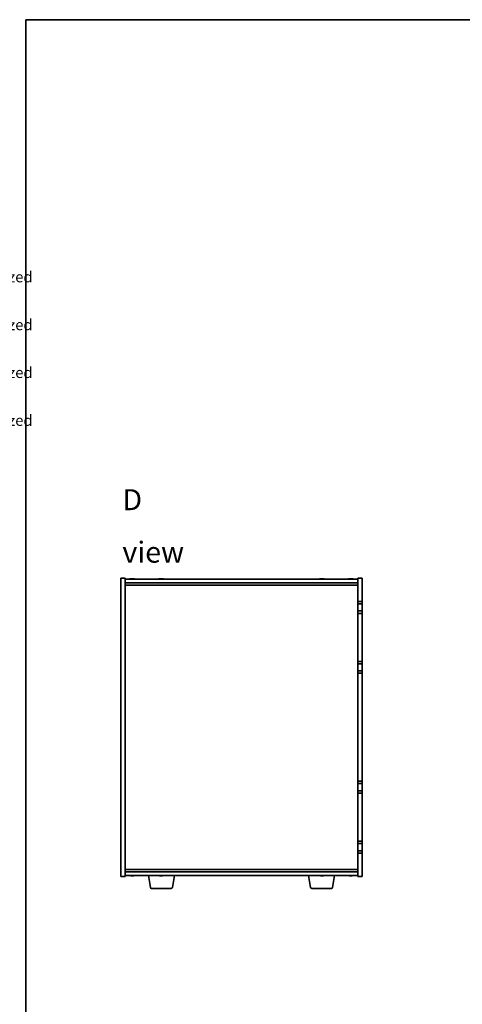
# Model space of a CAD drawing. Units: millimetres. Extents: x 65 to 9705, y 36 to 1441.
# Drawn here: x 1830 to 2199, y 620 to 1441 of the extents above; entities that cross this region are included whole.
import ezdxf

# ---------------------------------------------------------------- set-up
doc = ezdxf.new("R2010")
doc.units = ezdxf.units.MM
doc.header["$LTSCALE"] = 4.5
for name, color, linetype, lineweight in [('Border (ISO)', 7, 'Continuous', 35), ('Symbol (ISO)', 7, 'Continuous', 18), ('Visible (ISO)', 7, 'Continuous', 35)]:
    doc.layers.add(name, color=color, linetype=linetype, lineweight=lineweight)
doc.styles.add('Note Text (TK)', font='txt')
doc.styles.add('Note Text (TK2)', font='txt')

# ---------------------------------------------------------------- blocks, each defined once
blk = doc.blocks.new('図面枠 tk図枠')
at = {"layer": 'Border (ISO)'}
for q in [(405.5, 289), (14.5, 8)]:
    blk.add_line((14.5, 289), q, dxfattribs=at)
blk = doc.blocks.new('NEW構成内容 _ Components')
at = {"layer": 'Symbol (ISO)', "color": 7, "char_height": 2, "attachment_point": 7, "line_spacing_factor": 0.25, "style": 'Note Text (TK2)'}
for insert in [(324.31, 270.92), (324.31, 262.05), (324.31, 253.19), (324.31, 244.32)]:
    blk.add_mtext(' Hairline brushed silver anodized , Hairline brushed black anodized  ', dxfattribs=dict(at, insert=insert))

msp = doc.modelspace()

# ---------------------------------------------------------------- linework, layer by layer
at = {"layer": 'Visible (ISO)'}
for p, q in [((1914.0858, 726.3392), (1914.0858, 975.3392)), ((1914.0858, 975.3392), (1917.5858, 975.3392)), ((1917.5858, 975.3392), (1917.5858, 726.3392)), ((1917.5858, 974.3392), (2111.5858, 974.3392)), ((1917.5858, 971.3392), (2111.5858, 971.3392)), ((1917.5858, 969.3392), (2111.5858, 969.3392)), ((1924.1355, 974.5233), (1924.1355, 974.6713)), ((1948.1355, 974.5233), (1948.1355, 974.6713)), ((2082.1355, 974.5233), (2082.1355, 974.6713)), ((2106.1355, 974.5233), (2106.1355, 974.6713)), ((2115.0858, 975.3392), (2111.5858, 975.3392)), ((2111.5858, 955.8392), (2111.5858, 975.3392)), ((2115.0858, 975.3392), (2115.0858, 955.8392)), ((2115.0858, 955.8392), (2111.5858, 955.8392)), ((2111.5858, 955.8392), (2111.5858, 953.8392)), ((2111.5858, 953.8392), (2115.0858, 953.8392)), ((2111.5858, 947.8392), (2111.5858, 953.8392)), ((2115.0858, 953.8392), (2115.0858, 955.8392)), ((2115.0858, 953.8392), (2115.0858, 947.8392)), ((2111.5858, 947.8392), (2111.5858, 945.8392)), ((2115.0858, 947.8392), (2111.5858, 947.8392)), ((2111.5858, 945.8392), (2115.0858, 945.8392)), ((2111.5858, 905.8392), (2111.5858, 945.8392)), ((2115.0858, 945.8392), (2115.0858, 947.8392)), ((2115.0858, 945.8392), (2115.0858, 905.8392)), ((2115.0858, 905.8392), (2111.5858, 905.8392)), ((2111.5858, 905.8392), (2111.5858, 903.8392)), ((2111.5858, 903.8392), (2115.0858, 903.8392)), ((2111.5858, 897.8392), (2111.5858, 903.8392)), ((2115.0858, 903.8392), (2115.0858, 905.8392)), ((2115.0858, 903.8392), (2115.0858, 897.8392)), ((2111.5858, 897.8392), (2111.5858, 895.8392)), ((2115.0858, 897.8392), (2111.5858, 897.8392)), ((2111.5858, 895.8392), (2115.0858, 895.8392)), ((2111.5858, 805.8392), (2111.5858, 895.8392)), ((2115.0858, 895.8392), (2115.0858, 897.8392)), ((2115.0858, 895.8392), (2115.0858, 805.8392)), ((2115.0858, 805.8392), (2111.5858, 805.8392)), ((2111.5858, 805.8392), (2111.5858, 803.8392)), ((2115.0858, 803.8392), (2115.0858, 805.8392)), ((2111.5858, 803.8392), (2115.0858, 803.8392)), ((2111.5858, 797.8392), (2111.5858, 803.8392)), ((2111.5858, 797.8392), (2111.5858, 795.8392)), ((2115.0858, 797.8392), (2111.5858, 797.8392)), ((2115.0858, 803.8392), (2115.0858, 797.8392)), ((2115.0858, 795.8392), (2115.0858, 797.8392)), ((2111.5858, 795.8392), (2115.0858, 795.8392)), ((2111.5858, 755.8392), (2111.5858, 795.8392)), ((2115.0858, 795.8392), (2115.0858, 755.8392)), ((2115.0858, 755.8392), (2111.5858, 755.8392)), ((2111.5858, 755.8392), (2111.5858, 753.8392)), ((2115.0858, 753.8392), (2115.0858, 755.8392)), ((2111.5858, 753.8392), (2115.0858, 753.8392)), ((2111.5858, 747.8392), (2111.5858, 753.8392)), ((2111.5858, 747.8392), (2111.5858, 745.8392)), ((2115.0858, 747.8392), (2111.5858, 747.8392)), ((2115.0858, 753.8392), (2115.0858, 747.8392)), ((2115.0858, 745.8392), (2115.0858, 747.8392)), ((2111.5858, 745.8392), (2115.0858, 745.8392)), ((2111.5858, 726.3392), (2111.5858, 745.8392)), ((2115.0858, 745.8392), (2115.0858, 726.3392)), ((2111.5858, 732.3392), (1917.5858, 732.3392)), ((1914.0858, 726.3392), (1917.5858, 726.3392)), ((2111.5858, 730.3392), (1917.5858, 730.3392)), ((2111.5858, 727.3392), (1917.5858, 727.3392)), ((1924.1304, 727.1553), (1924.1304, 727.0076)), ((1938.6965, 717.1748), (1937.0025, 727.3392)), ((1948.1304, 727.1553), (1948.1304, 727.0076)), ((1956.9751, 717.1748), (1958.6691, 727.3392)), ((2072.1965, 717.1748), (2070.5025, 727.3392)), ((2082.1304, 727.1553), (2082.1304, 727.0076)), ((2090.4751, 717.1748), (2092.1691, 727.3392)), ((2106.1304, 727.1553), (2106.1304, 727.0076)), ((2115.0858, 726.3392), (2111.5858, 726.3392)), ((1955.9887, 716.3392), (1939.6829, 716.3392)), ((2089.4887, 716.3392), (2073.1829, 716.3392))]:
    msp.add_line(p, q, dxfattribs=at)
for centre, radius, start, end in [((1923.5858, 966.589), 8.1502, 103.3360595, 108.0250048), ((1923.5858, 966.589), 8.1502, 71.9749952, 76.6639405), ((1947.5858, 966.589), 8.1502, 103.3360595, 108.0250048), ((1947.5858, 966.589), 8.1502, 71.9749952, 76.6639405), ((2081.5858, 966.589), 8.1502, 103.3360595, 108.0250048), ((2081.5858, 966.589), 8.1502, 71.9749952, 76.6639405), ((2105.5858, 966.589), 8.1502, 103.3360595, 108.0250048), ((2105.5858, 966.589), 8.1502, 71.9749952, 76.6639405), ((1923.5858, 735.0894), 8.1502, 251.9749952, 256.6773991), ((1923.5858, 735.0894), 8.1502, 283.3226009, 288.0250048), ((1947.5858, 735.0894), 8.1502, 251.9749952, 256.6773991), ((1947.5858, 735.0894), 8.1502, 283.3226009, 288.0250048), ((2081.5858, 735.0894), 8.1502, 251.9749952, 256.6773991), ((2081.5858, 735.0894), 8.1502, 283.3226009, 288.0250048), ((2105.5858, 735.0894), 8.1502, 251.9749952, 256.6773991), ((2105.5858, 735.0894), 8.1502, 283.3226009, 288.0250048), ((1939.6829, 717.3392), 1, 189.4623222, 270), ((1955.9887, 717.3392), 1, 270, 350.5376778), ((2073.1829, 717.3392), 1, 189.4623222, 270), ((2089.4887, 717.3392), 1, 270, 350.5376778)]:
    msp.add_arc(centre, radius, start, end, dxfattribs=at)
for centre, major_axis, ratio, start_param, end_param in [((1921.7653, 966.589), (0, 7.9375), 0.17778053, 6.23655411, 6.32530408), ((1923.52, 966.589), (0, 8.1418), 0.98407016, 0.13675912, 0.22753887), ((1923.6516, 966.589), (0, 8.1418), 0.98407016, 0.13675912, 0.22922414), ((1923.2217, 966.589), (0, 8.1418), 0.17778053, 6.05396117, 6.14642619), ((1923.2569, 966.589), (0, 7.9375), 0.98407016, 6.24106654, 6.2458825), ((1923.9147, 966.589), (0, 7.9375), 0.98407016, 6.23655411, 6.3298165), ((1923.9499, 966.589), (0, 8.1418), 0.17778053, 0.13675912, 0.22753887), ((1923.9499, 966.589), (0, 8.1418), 0.17778053, 6.05396117, 6.14642619), ((1923.6516, 966.589), (0, 8.1418), 0.98407016, 6.05396117, 6.14642619), ((1925.4063, 966.589), (0, 7.9375), 0.17778053, 6.23655411, 6.2458825), ((1945.7653, 966.589), (0, 7.9375), 0.17778053, 6.23655411, 6.32530408), ((1947.52, 966.589), (0, 8.1418), 0.98407016, 0.13675912, 0.22753887), ((1947.6516, 966.589), (0, 8.1418), 0.98407016, 0.13675912, 0.22922414), ((1947.2217, 966.589), (0, 8.1418), 0.17778053, 6.05396117, 6.14642619), ((1947.2569, 966.589), (0, 7.9375), 0.98407016, 6.24106654, 6.2458825), ((1947.9147, 966.589), (0, 7.9375), 0.98407016, 6.23655411, 6.3298165), ((1947.9499, 966.589), (0, 8.1418), 0.17778053, 0.13675912, 0.22753887), ((1947.9499, 966.589), (0, 8.1418), 0.17778053, 6.05396117, 6.14642619), ((1947.6516, 966.589), (0, 8.1418), 0.98407016, 6.05396117, 6.14642619), ((1949.4063, 966.589), (0, 7.9375), 0.17778053, 6.23655411, 6.2458825), ((2079.7653, 966.589), (0, 7.9375), 0.17778053, 6.23655411, 6.32530408), ((2081.52, 966.589), (0, 8.1418), 0.98407016, 0.13675912, 0.22753887), ((2081.6516, 966.589), (0, 8.1418), 0.98407016, 0.13675912, 0.22922414), ((2081.2217, 966.589), (0, 8.1418), 0.17778053, 6.05396117, 6.14642619), ((2081.2569, 966.589), (0, 7.9375), 0.98407016, 6.24106654, 6.2458825), ((2081.9147, 966.589), (0, 7.9375), 0.98407016, 6.23655411, 6.3298165), ((2081.9499, 966.589), (0, 8.1418), 0.17778053, 0.13675912, 0.22753887), ((2081.9499, 966.589), (0, 8.1418), 0.17778053, 6.05396117, 6.14642619), ((2081.6516, 966.589), (0, 8.1418), 0.98407016, 6.05396117, 6.14642619), ((2083.4063, 966.589), (0, 7.9375), 0.17778053, 6.23655411, 6.2458825), ((2103.7653, 966.589), (0, 7.9375), 0.17778053, 6.23655411, 6.32530408), ((2105.52, 966.589), (0, 8.1418), 0.98407016, 0.13675912, 0.22753887), ((2105.6516, 966.589), (0, 8.1418), 0.98407016, 0.13675912, 0.22922414), ((2105.2217, 966.589), (0, 8.1418), 0.17778053, 6.05396117, 6.14642619), ((2105.2569, 966.589), (0, 7.9375), 0.98407016, 6.24106654, 6.2458825), ((2105.9147, 966.589), (0, 7.9375), 0.98407016, 6.23655411, 6.3298165), ((2105.9499, 966.589), (0, 8.1418), 0.17778053, 0.13675912, 0.22753887), ((2105.9499, 966.589), (0, 8.1418), 0.17778053, 6.05396117, 6.14642619), ((2105.6516, 966.589), (0, 8.1418), 0.98407016, 6.05396117, 6.14642619), ((2107.4063, 966.589), (0, 7.9375), 0.17778053, 6.23655411, 6.2458825), ((1921.7635, 735.0894), (0, -7.9375), 0.17229003, 6.24240852, 6.3298165), ((1923.5221, 735.0894), (0, -8.1418), 0.98504627, 6.05607349, 6.14642619), ((1923.6496, 735.0894), (0, -8.1418), 0.98504627, 6.05396117, 6.14642619), ((1923.2213, 735.0894), (0, -8.1418), 0.17229003, 0.13675912, 0.22922414), ((1923.2671, 735.0894), (0, -7.9375), 0.98504627, 0.03455441, 0.04077679), ((1923.9045, 735.0894), (0, -7.9375), 0.98504627, 6.23655411, 6.3298165), ((1923.9503, 735.0894), (0, -8.1418), 0.17229003, 6.05607349, 6.14642619), ((1923.9503, 735.0894), (0, -8.1418), 0.17229003, 0.13675912, 0.22922414), ((1923.6496, 735.0894), (0, -8.1418), 0.98504627, 0.13675912, 0.22922414), ((1925.4081, 735.0894), (0, -7.9375), 0.17229003, 0.03455441, 0.04663119), ((1945.7635, 735.0894), (0, -7.9375), 0.17229003, 6.24240852, 6.3298165), ((1947.5221, 735.0894), (0, -8.1418), 0.98504627, 6.05607349, 6.14642619), ((1947.6496, 735.0894), (0, -8.1418), 0.98504627, 6.05396117, 6.14642619), ((1947.2213, 735.0894), (0, -8.1418), 0.17229003, 0.13675912, 0.22922414), ((1947.2671, 735.0894), (0, -7.9375), 0.98504627, 0.03455441, 0.04077679), ((1947.9045, 735.0894), (0, -7.9375), 0.98504627, 6.23655411, 6.3298165), ((1947.9503, 735.0894), (0, -8.1418), 0.17229003, 6.05607349, 6.14642619), ((1947.9503, 735.0894), (0, -8.1418), 0.17229003, 0.13675912, 0.22922414), ((1947.6496, 735.0894), (0, -8.1418), 0.98504627, 0.13675912, 0.22922414), ((1949.4081, 735.0894), (0, -7.9375), 0.17229003, 0.03455441, 0.04663119), ((2079.7635, 735.0894), (0, -7.9375), 0.17229003, 6.24240852, 6.3298165), ((2081.5221, 735.0894), (0, -8.1418), 0.98504627, 6.05607349, 6.14642619), ((2081.6496, 735.0894), (0, -8.1418), 0.98504627, 6.05396117, 6.14642619), ((2081.2213, 735.0894), (0, -8.1418), 0.17229003, 0.13675912, 0.22922414), ((2081.2671, 735.0894), (0, -7.9375), 0.98504627, 0.03455441, 0.04077679), ((2081.9045, 735.0894), (0, -7.9375), 0.98504627, 6.23655411, 6.3298165), ((2081.9503, 735.0894), (0, -8.1418), 0.17229003, 6.05607349, 6.14642619), ((2081.9503, 735.0894), (0, -8.1418), 0.17229003, 0.13675912, 0.22922414), ((2081.6496, 735.0894), (0, -8.1418), 0.98504627, 0.13675912, 0.22922414), ((2083.4081, 735.0894), (0, -7.9375), 0.17229003, 0.03455441, 0.04663119), ((2103.7635, 735.0894), (0, -7.9375), 0.17229003, 6.24240852, 6.3298165), ((2105.5221, 735.0894), (0, -8.1418), 0.98504627, 6.05607349, 6.14642619), ((2105.6496, 735.0894), (0, -8.1418), 0.98504627, 6.05396117, 6.14642619), ((2105.2213, 735.0894), (0, -8.1418), 0.17229003, 0.13675912, 0.22922414), ((2105.2671, 735.0894), (0, -7.9375), 0.98504627, 0.03455441, 0.04077679), ((2105.9045, 735.0894), (0, -7.9375), 0.98504627, 6.23655411, 6.3298165), ((2105.9503, 735.0894), (0, -8.1418), 0.17229003, 6.05607349, 6.14642619), ((2105.9503, 735.0894), (0, -8.1418), 0.17229003, 0.13675912, 0.22922414), ((2105.6496, 735.0894), (0, -8.1418), 0.98504627, 0.13675912, 0.22922414), ((2107.4081, 735.0894), (0, -7.9375), 0.17229003, 0.03455441, 0.04663119)]:
    msp.add_ellipse(centre, major_axis=major_axis, ratio=ratio, start_param=start_param, end_param=end_param, dxfattribs=at)
for points, knots in [([(1922.4277, 974.6548), (1922.5186, 974.6675), (1922.6128, 974.6786), (1922.7789, 974.6932), (1922.8509, 974.6969), (1922.9326, 974.6969), (1922.9576, 974.6958), (1922.9779, 974.6937)], [0.3383634956, 0.3383634956, 0.3383634956, 0.3383634956, 0.3663480361, 0.3663480361, 0.3943325766, 0.3943325766, 0.4093046369, 0.4093046369, 0.4093046369, 0.4093046369]), ([(1923.419, 974.6548), (1923.4026, 974.6675), (1923.3669, 974.6786), (1923.2603, 974.6932), (1923.1894, 974.6969), (1923.0361, 974.6969), (1922.9438, 974.6932), (1922.7509, 974.6786), (1922.6502, 974.6675), (1922.5593, 974.6548)], [0, 0, 0, 0, 0.027984541, 0.027984541, 0.055969081, 0.055969081, 0.083953622, 0.083953622, 0.111938162, 0.111938162, 0.111938162, 0.111938162]), ([(1923.7526, 974.6548), (1923.769, 974.6675), (1923.8047, 974.6786), (1923.9113, 974.6932), (1923.9823, 974.6969), (1924.0999, 974.6969), (1924.1454, 974.6958), (1924.1936, 974.6937)], [0.2251642249, 0.2251642249, 0.2251642249, 0.2251642249, 0.2531487654, 0.2531487654, 0.2811333059, 0.2811333059, 0.2961053662, 0.2961053662, 0.2961053662, 0.2961053662]), ([(1924.7439, 974.6548), (1924.653, 974.6675), (1924.5589, 974.6786), (1924.3927, 974.6932), (1924.3207, 974.6969), (1924.2143, 974.6969), (1924.1731, 974.6932), (1924.1313, 974.6786), (1924.1308, 974.6675), (1924.1472, 974.6548)], [0.113199271, 0.113199271, 0.113199271, 0.113199271, 0.141183811, 0.141183811, 0.169168352, 0.169168352, 0.197152892, 0.197152892, 0.225137433, 0.225137433, 0.225137433, 0.225137433]), ([(1946.4277, 974.6548), (1946.5186, 974.6675), (1946.6128, 974.6786), (1946.7789, 974.6932), (1946.8509, 974.6969), (1946.9326, 974.6969), (1946.9576, 974.6958), (1946.9779, 974.6937)], [0.3383634956, 0.3383634956, 0.3383634956, 0.3383634956, 0.3663480361, 0.3663480361, 0.3943325766, 0.3943325766, 0.4093046369, 0.4093046369, 0.4093046369, 0.4093046369]), ([(1947.419, 974.6548), (1947.4026, 974.6675), (1947.3669, 974.6786), (1947.2603, 974.6932), (1947.1894, 974.6969), (1947.0361, 974.6969), (1946.9438, 974.6932), (1946.7509, 974.6786), (1946.6502, 974.6675), (1946.5593, 974.6548)], [0, 0, 0, 0, 0.027984541, 0.027984541, 0.055969081, 0.055969081, 0.083953622, 0.083953622, 0.111938162, 0.111938162, 0.111938162, 0.111938162]), ([(1947.7526, 974.6548), (1947.769, 974.6675), (1947.8047, 974.6786), (1947.9113, 974.6932), (1947.9823, 974.6969), (1948.0999, 974.6969), (1948.1454, 974.6958), (1948.1936, 974.6937)], [0.2251642249, 0.2251642249, 0.2251642249, 0.2251642249, 0.2531487654, 0.2531487654, 0.2811333059, 0.2811333059, 0.2961053662, 0.2961053662, 0.2961053662, 0.2961053662]), ([(1948.7439, 974.6548), (1948.653, 974.6675), (1948.5589, 974.6786), (1948.3927, 974.6932), (1948.3207, 974.6969), (1948.2143, 974.6969), (1948.1731, 974.6932), (1948.1313, 974.6786), (1948.1308, 974.6675), (1948.1472, 974.6548)], [0.113199271, 0.113199271, 0.113199271, 0.113199271, 0.141183811, 0.141183811, 0.169168352, 0.169168352, 0.197152892, 0.197152892, 0.225137433, 0.225137433, 0.225137433, 0.225137433]), ([(2080.4277, 974.6548), (2080.5186, 974.6675), (2080.6128, 974.6786), (2080.7789, 974.6932), (2080.8509, 974.6969), (2080.9326, 974.6969), (2080.9576, 974.6958), (2080.9779, 974.6937)], [0.3383634956, 0.3383634956, 0.3383634956, 0.3383634956, 0.3663480361, 0.3663480361, 0.3943325766, 0.3943325766, 0.4093046369, 0.4093046369, 0.4093046369, 0.4093046369]), ([(2081.419, 974.6548), (2081.4026, 974.6675), (2081.3669, 974.6786), (2081.2603, 974.6932), (2081.1894, 974.6969), (2081.0361, 974.6969), (2080.9438, 974.6932), (2080.7509, 974.6786), (2080.6502, 974.6675), (2080.5593, 974.6548)], [0, 0, 0, 0, 0.027984541, 0.027984541, 0.055969081, 0.055969081, 0.083953622, 0.083953622, 0.111938162, 0.111938162, 0.111938162, 0.111938162]), ([(2081.7526, 974.6548), (2081.769, 974.6675), (2081.8047, 974.6786), (2081.9113, 974.6932), (2081.9823, 974.6969), (2082.0999, 974.6969), (2082.1454, 974.6958), (2082.1936, 974.6937)], [0.2251642249, 0.2251642249, 0.2251642249, 0.2251642249, 0.2531487654, 0.2531487654, 0.2811333059, 0.2811333059, 0.2961053662, 0.2961053662, 0.2961053662, 0.2961053662]), ([(2082.7439, 974.6548), (2082.653, 974.6675), (2082.5589, 974.6786), (2082.3927, 974.6932), (2082.3207, 974.6969), (2082.2143, 974.6969), (2082.1731, 974.6932), (2082.1313, 974.6786), (2082.1308, 974.6675), (2082.1472, 974.6548)], [0.113199271, 0.113199271, 0.113199271, 0.113199271, 0.141183811, 0.141183811, 0.169168352, 0.169168352, 0.197152892, 0.197152892, 0.225137433, 0.225137433, 0.225137433, 0.225137433]), ([(2104.4277, 974.6548), (2104.5186, 974.6675), (2104.6128, 974.6786), (2104.7789, 974.6932), (2104.8509, 974.6969), (2104.9326, 974.6969), (2104.9576, 974.6958), (2104.9779, 974.6937)], [0.3383634956, 0.3383634956, 0.3383634956, 0.3383634956, 0.3663480361, 0.3663480361, 0.3943325766, 0.3943325766, 0.4093046369, 0.4093046369, 0.4093046369, 0.4093046369]), ([(2105.419, 974.6548), (2105.4026, 974.6675), (2105.3669, 974.6786), (2105.2603, 974.6932), (2105.1894, 974.6969), (2105.0361, 974.6969), (2104.9438, 974.6932), (2104.7509, 974.6786), (2104.6502, 974.6675), (2104.5593, 974.6548)], [0, 0, 0, 0, 0.027984541, 0.027984541, 0.055969081, 0.055969081, 0.083953622, 0.083953622, 0.111938162, 0.111938162, 0.111938162, 0.111938162]), ([(2105.7526, 974.6548), (2105.769, 974.6675), (2105.8047, 974.6786), (2105.9113, 974.6932), (2105.9823, 974.6969), (2106.0999, 974.6969), (2106.1454, 974.6958), (2106.1936, 974.6937)], [0.2251642249, 0.2251642249, 0.2251642249, 0.2251642249, 0.2531487654, 0.2531487654, 0.2811333059, 0.2811333059, 0.2961053662, 0.2961053662, 0.2961053662, 0.2961053662]), ([(2106.7439, 974.6548), (2106.653, 974.6675), (2106.5589, 974.6786), (2106.3927, 974.6932), (2106.3207, 974.6969), (2106.2143, 974.6969), (2106.1731, 974.6932), (2106.1313, 974.6786), (2106.1308, 974.6675), (2106.1472, 974.6548)], [0.113199271, 0.113199271, 0.113199271, 0.113199271, 0.141183811, 0.141183811, 0.169168352, 0.169168352, 0.197152892, 0.197152892, 0.225137433, 0.225137433, 0.225137433, 0.225137433]), ([(1922.9793, 726.9845), (1922.9591, 726.9825), (1922.9345, 726.9816), (1922.8531, 726.9816), (1922.7807, 726.9852), (1922.614, 726.9999), (1922.5197, 727.0109), (1922.4287, 727.0236)], [0.2666531511, 0.2666531511, 0.2666531511, 0.2666531511, 0.2811333059, 0.2811333059, 0.3091178465, 0.3091178465, 0.337102387, 0.337102387, 0.337102387, 0.337102387]), ([(1922.5562, 727.0236), (1922.6472, 727.0109), (1922.7478, 726.9999), (1922.9405, 726.9852), (1923.0326, 726.9816), (1923.1853, 726.9816), (1923.2558, 726.9852), (1923.3615, 726.9999), (1923.3967, 727.0109), (1923.4126, 727.0236)], [0.113199271, 0.113199271, 0.113199271, 0.113199271, 0.141183811, 0.141183811, 0.169168352, 0.169168352, 0.197152892, 0.197152892, 0.225137433, 0.225137433, 0.225137433, 0.225137433]), ([(1924.1922, 726.9845), (1924.1459, 726.9825), (1924.1022, 726.9816), (1923.9863, 726.9816), (1923.9158, 726.9852), (1923.8101, 726.9999), (1923.775, 727.0109), (1923.759, 727.0236)], [0.3798524218, 0.3798524218, 0.3798524218, 0.3798524218, 0.3943325766, 0.3943325766, 0.4223171172, 0.4223171172, 0.4503016577, 0.4503016577, 0.4503016577, 0.4503016577]), ([(1924.1415, 727.0236), (1924.1256, 727.0109), (1924.1267, 726.9999), (1924.1695, 726.9852), (1924.2113, 726.9816), (1924.3185, 726.9816), (1924.3909, 726.9852), (1924.5576, 726.9999), (1924.6519, 727.0109), (1924.743, 727.0236)], [0, 0, 0, 0, 0.027984541, 0.027984541, 0.055969081, 0.055969081, 0.083953622, 0.083953622, 0.111938162, 0.111938162, 0.111938162, 0.111938162]), ([(1946.9793, 726.9845), (1946.9591, 726.9825), (1946.9345, 726.9816), (1946.8531, 726.9816), (1946.7807, 726.9852), (1946.614, 726.9999), (1946.5197, 727.0109), (1946.4287, 727.0236)], [0.2666531511, 0.2666531511, 0.2666531511, 0.2666531511, 0.2811333059, 0.2811333059, 0.3091178465, 0.3091178465, 0.337102387, 0.337102387, 0.337102387, 0.337102387]), ([(1946.5562, 727.0236), (1946.6472, 727.0109), (1946.7478, 726.9999), (1946.9405, 726.9852), (1947.0326, 726.9816), (1947.1853, 726.9816), (1947.2558, 726.9852), (1947.3615, 726.9999), (1947.3967, 727.0109), (1947.4126, 727.0236)], [0.113199271, 0.113199271, 0.113199271, 0.113199271, 0.141183811, 0.141183811, 0.169168352, 0.169168352, 0.197152892, 0.197152892, 0.225137433, 0.225137433, 0.225137433, 0.225137433]), ([(1948.1922, 726.9845), (1948.1459, 726.9825), (1948.1022, 726.9816), (1947.9863, 726.9816), (1947.9158, 726.9852), (1947.8101, 726.9999), (1947.775, 727.0109), (1947.759, 727.0236)], [0.3798524218, 0.3798524218, 0.3798524218, 0.3798524218, 0.3943325766, 0.3943325766, 0.4223171172, 0.4223171172, 0.4503016577, 0.4503016577, 0.4503016577, 0.4503016577]), ([(1948.1415, 727.0236), (1948.1256, 727.0109), (1948.1267, 726.9999), (1948.1695, 726.9852), (1948.2113, 726.9816), (1948.3185, 726.9816), (1948.3909, 726.9852), (1948.5576, 726.9999), (1948.6519, 727.0109), (1948.743, 727.0236)], [0, 0, 0, 0, 0.027984541, 0.027984541, 0.055969081, 0.055969081, 0.083953622, 0.083953622, 0.111938162, 0.111938162, 0.111938162, 0.111938162]), ([(2080.9793, 726.9845), (2080.9591, 726.9825), (2080.9345, 726.9816), (2080.8531, 726.9816), (2080.7807, 726.9852), (2080.614, 726.9999), (2080.5197, 727.0109), (2080.4287, 727.0236)], [0.2666531511, 0.2666531511, 0.2666531511, 0.2666531511, 0.2811333059, 0.2811333059, 0.3091178465, 0.3091178465, 0.337102387, 0.337102387, 0.337102387, 0.337102387]), ([(2080.5562, 727.0236), (2080.6472, 727.0109), (2080.7478, 726.9999), (2080.9405, 726.9852), (2081.0326, 726.9816), (2081.1853, 726.9816), (2081.2558, 726.9852), (2081.3615, 726.9999), (2081.3967, 727.0109), (2081.4126, 727.0236)], [0.113199271, 0.113199271, 0.113199271, 0.113199271, 0.141183811, 0.141183811, 0.169168352, 0.169168352, 0.197152892, 0.197152892, 0.225137433, 0.225137433, 0.225137433, 0.225137433]), ([(2082.1922, 726.9845), (2082.1459, 726.9825), (2082.1022, 726.9816), (2081.9863, 726.9816), (2081.9158, 726.9852), (2081.8101, 726.9999), (2081.775, 727.0109), (2081.759, 727.0236)], [0.3798524218, 0.3798524218, 0.3798524218, 0.3798524218, 0.3943325766, 0.3943325766, 0.4223171172, 0.4223171172, 0.4503016577, 0.4503016577, 0.4503016577, 0.4503016577]), ([(2082.1415, 727.0236), (2082.1256, 727.0109), (2082.1267, 726.9999), (2082.1695, 726.9852), (2082.2113, 726.9816), (2082.3185, 726.9816), (2082.3909, 726.9852), (2082.5576, 726.9999), (2082.6519, 727.0109), (2082.743, 727.0236)], [0, 0, 0, 0, 0.027984541, 0.027984541, 0.055969081, 0.055969081, 0.083953622, 0.083953622, 0.111938162, 0.111938162, 0.111938162, 0.111938162]), ([(2104.9793, 726.9845), (2104.9591, 726.9825), (2104.9345, 726.9816), (2104.8531, 726.9816), (2104.7807, 726.9852), (2104.614, 726.9999), (2104.5197, 727.0109), (2104.4287, 727.0236)], [0.2666531511, 0.2666531511, 0.2666531511, 0.2666531511, 0.2811333059, 0.2811333059, 0.3091178465, 0.3091178465, 0.337102387, 0.337102387, 0.337102387, 0.337102387]), ([(2104.5562, 727.0236), (2104.6472, 727.0109), (2104.7478, 726.9999), (2104.9405, 726.9852), (2105.0326, 726.9816), (2105.1853, 726.9816), (2105.2558, 726.9852), (2105.3615, 726.9999), (2105.3967, 727.0109), (2105.4126, 727.0236)], [0.113199271, 0.113199271, 0.113199271, 0.113199271, 0.141183811, 0.141183811, 0.169168352, 0.169168352, 0.197152892, 0.197152892, 0.225137433, 0.225137433, 0.225137433, 0.225137433]), ([(2106.1922, 726.9845), (2106.1459, 726.9825), (2106.1022, 726.9816), (2105.9863, 726.9816), (2105.9158, 726.9852), (2105.8101, 726.9999), (2105.775, 727.0109), (2105.759, 727.0236)], [0.3798524218, 0.3798524218, 0.3798524218, 0.3798524218, 0.3943325766, 0.3943325766, 0.4223171172, 0.4223171172, 0.4503016577, 0.4503016577, 0.4503016577, 0.4503016577]), ([(2106.1415, 727.0236), (2106.1256, 727.0109), (2106.1267, 726.9999), (2106.1695, 726.9852), (2106.2113, 726.9816), (2106.3185, 726.9816), (2106.3909, 726.9852), (2106.5576, 726.9999), (2106.6519, 727.0109), (2106.743, 727.0236)], [0, 0, 0, 0, 0.027984541, 0.027984541, 0.055969081, 0.055969081, 0.083953622, 0.083953622, 0.111938162, 0.111938162, 0.111938162, 0.111938162])]:
    msp.add_open_spline(points, degree=3, knots=knots, dxfattribs=at)

# ---------------------------------------------------------------- block references
at = {"xscale": 5, "yscale": 5, "zscale": 5}
msp.add_blockref('図面枠 tk図枠', (1762.25, -4), dxfattribs=at)
at = {"layer": 'Symbol (ISO)', "xscale": 4.5, "yscale": 4.5, "zscale": 4.5}
msp.add_blockref('NEW構成内容 _ Components', (0, 0), dxfattribs=at)

# ---------------------------------------------------------------- texts
at = {"layer": 'Symbol (ISO)', "color": 7, "insert": (1915.3306, 1018.792), "char_height": 17.5, "width": 73.07018, "attachment_point": 4, "line_spacing_factor": 1.5, "style": 'Note Text (TK)'}
msp.add_mtext('{\\fＭＳ Ｐゴシック|b0|i0;\\H17.5000;D view}', dxfattribs=at)

doc.saveas('drawing.dxf')
